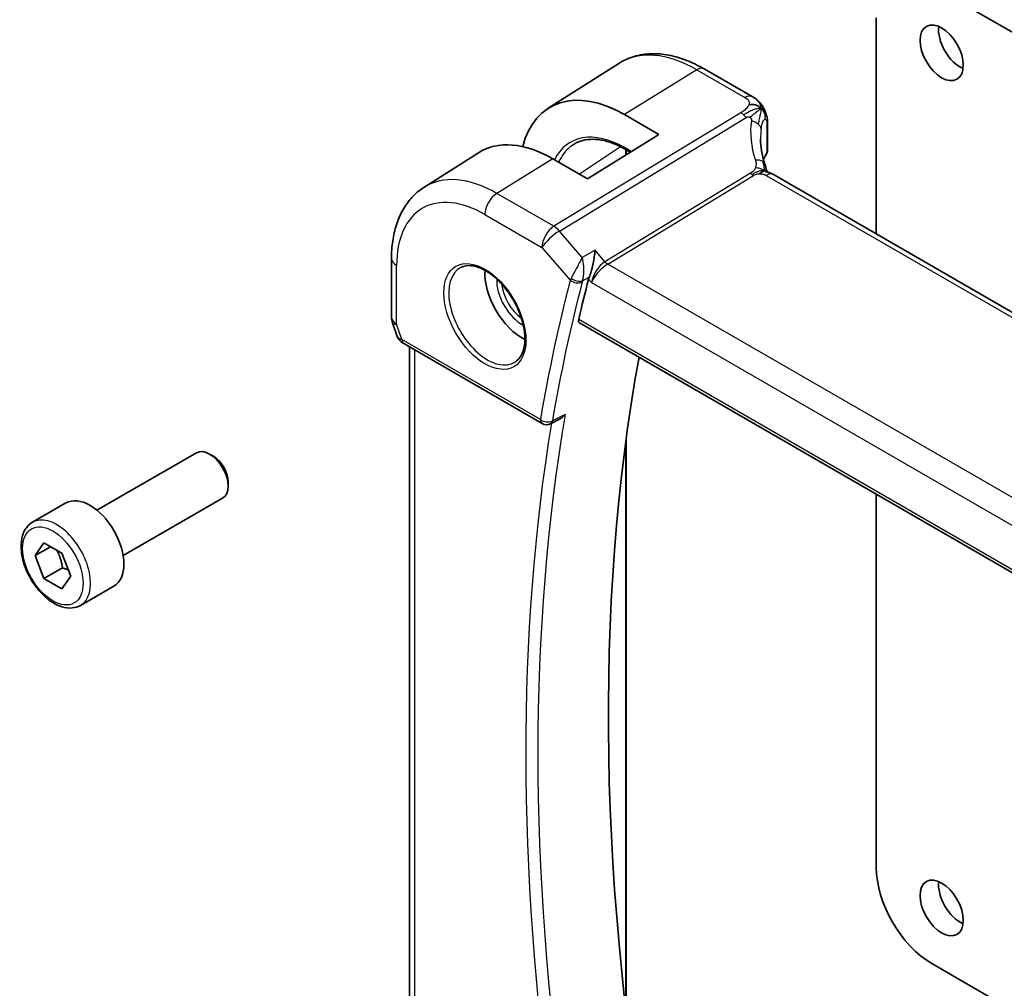
# Model space of a CAD drawing. Units: millimetres. Extents: x 0 to 3950, y 0 to 702.
# Drawn here: x 394 to 451, y 244 to 300 of the extents above; entities that cross this region are included whole.
import ezdxf

# ---------------------------------------------------------------- set-up
doc = ezdxf.new("R2010")
doc.units = ezdxf.units.MM
doc.header["$LTSCALE"] = 2
doc.layers.add('Visible (ISO)', color=7, linetype='Continuous', lineweight=35)
doc.layers.add('Visible Narrow (ISO)', color=7, linetype='Continuous', lineweight=25)

msp = doc.modelspace()

# ---------------------------------------------------------------- linework, layer by layer
at = {"layer": 'Visible (ISO)'}
for p, q in [((492.9516, 274.7038), (446.424, 301.5666)), ((443.242, 299.7295), (443.242, 287.3582)), ((424.4552, 294.5493), (428.5023, 297.1227)), ((433.389, 296.8066), (436.1357, 295.2208)), ((428.817, 294.1905), (430.7969, 293.0474)), ((437.0141, 293.6338), (437.0141, 292.1528)), ((430.7969, 293.0474), (426.6957, 290.5142)), ((429.1558, 292.0337), (428.8585, 292.2054)), ((428.9198, 292.17), (428.9198, 291.8879)), ((417.3321, 290.0202), (420.4577, 292.0076)), ((426.6957, 290.5142), (424.7158, 291.6573)), ((517.1044, 244.7136), (437.3548, 290.7572)), ((415.474, 285.9535), (415.474, 282.5866)), ((427.6425, 285.7214), (427.6427, 285.7215)), ((415.529, 282.2593), (415.7827, 281.5272)), ((426.2464, 282.259), (508.1976, 234.9443)), ((416.174, 281.0732), (424.1081, 276.4924)), ((416.5099, 241.6046), (416.5099, 280.8792)), ((425.0992, 276.7398), (424.5885, 276.4817)), ((428.9198, 275.6287), (428.9197, 243.6108)), ((398.6017, 271.5244), (404.3035, 274.8163)), ((405.2704, 274.6168), (405.0535, 274.742)), ((406.1141, 273.1554), (406.1141, 272.9049)), ((443.242, 272.4465), (443.242, 251.0663)), ((394.9151, 270.8393), (396.8243, 271.9416)), ((400.1017, 268.9264), (405.8035, 272.2183)), ((395.0574, 268.9245), (395.5677, 269.6505)), ((395.5677, 269.6505), (396.5883, 269.0613)), ((395.9412, 269.4349), (395.0574, 268.9245)), ((396.5883, 269.0613), (397.0986, 267.746)), ((395.5677, 267.6093), (395.0574, 268.9245)), ((396.6283, 268.2217), (395.5677, 267.6093)), ((396.5883, 267.02), (395.5677, 267.6093)), ((397.0986, 267.746), (396.5883, 267.02)), ((397.6651, 266.0762), (399.5743, 267.1785)), ((446.424, 245.5549), (491.9466, 219.2724))]:
    msp.add_line(p, q, dxfattribs=at)
for centre, radius, start, end in [((416.474, 282.5866), 1, 179.99994, 199.10657), ((424.3581, 276.9254), 0.5, 239.99994, 296.81364)]:
    msp.add_arc(centre, radius, start, end, dxfattribs=at)
for centre in [(446.9897, 297.729), (446.9897, 248.7392)]:
    msp.add_ellipse(centre, major_axis=(0.875, -1.5155), ratio=0.5773503, dxfattribs=at)
for centre, major_axis, ratio, start_param, end_param in [((448.0503, 298.3414), (0.875, -1.5155), 0.5773503, 3.7927301, 5.6320478), ((428.817, 287.2372), (-4.258, 7.3751), 0.5773503, 5.497786, 6.8137114), ((424.7158, 284.8693), (-4.1567, 7.1997), 0.5773503, 5.497786, 6.3078805), ((436.7992, 292.0741), (0.1828, -0.0812), 0.4963817, 6.2818281, 6.2819023), ((436.6141, 292.2683), (0.3527, -0.2653), 0.7115313, 0.1036478, 0.4913981), ((436.9548, 290.0643), (0.4, 0.6928), 0.5773496, 0, 0.000084), ((422.948, 283.8487), (-1.5, 2.5981), 0.5773503, 0.7055761, 2.4360165), ((427.5298, 285.1525), (-0.7151, -0.756), 0.4363779, 5.4429257, 5.6122576), ((523.5384, 199.6448), (-70.7329, 122.513), 0.5773503, 0.5294923, 0.5529181), ((416.6068, 282.2031), (-0.7615, -0.777), 0.4678254, 6.0543152, 6.2653438), ((416.292, 281.6181), (-0.4028, -0.2962), 0.7615367, 6.2822877, 6.2826826), ((416.424, 281.5062), (-0.25, -0.433), 0.5773496, 6.282402, 6.2831853), ((527.781, 202.0943), (-70.6281, 122.3315), 0.5773503, 0.5975034, 1.0131928), ((405.0535, 273.5173), (-0.75, 1.299), 0.5773503, 3.1415927, 6.2831853), ((405.2704, 273.6425), (-0.5966, 1.0334), 0.5773503, 3.9269908, 5.4977871), ((398.1993, 269.56), (-1.375, 2.3816), 0.5773503, 3.1415927, 6.2831853), ((446.424, 249.2291), (2.25, -3.8971), 0.5773503, 3.9269908, 5.4977871), ((448.0503, 249.3516), (0.875, -1.5155), 0.5773503, 3.7927301, 5.6320478)]:
    msp.add_ellipse(centre, major_axis=major_axis, ratio=ratio, start_param=start_param, end_param=end_param, dxfattribs=at)
for points, knots in [([(428.5023, 297.1227), (428.774, 297.2954), (429.0696, 297.4293), (429.6902, 297.6136), (430.015, 297.6641), (430.6773, 297.6858), (431.015, 297.6572), (431.6939, 297.5285), (432.0351, 297.4286), (432.7152, 297.1643), (433.054, 297), (433.389, 296.8066)], [3.90229448, 3.90229448, 3.90229448, 3.90229448, 4.06431338, 4.06431338, 4.22633228, 4.22633228, 4.38835118, 4.38835118, 4.55037008, 4.55037008, 4.71238898, 4.71238898, 4.71238898, 4.71238898]), ([(436.1357, 295.2208), (436.1846, 295.1926), (436.2359, 295.1623), (436.3372, 295.0969), (436.3875, 295.0614), (436.5076, 294.9566), (436.5757, 294.8808), (436.6946, 294.7234), (436.7479, 294.641), (436.7937, 294.5551)], [0.000004638, 0.000004638, 0.000004638, 0.000004638, 0.020056061, 0.020056061, 0.03939474, 0.03939474, 0.06955027, 0.06955027, 0.098781257, 0.098781257, 0.098781257, 0.098781257]), ([(436.7937, 294.5551), (436.8115, 294.5224), (436.8279, 294.4899), (436.8541, 294.4328), (436.8646, 294.4082), (436.8805, 294.3691), (436.8862, 294.3545), (436.8939, 294.3347), (436.8962, 294.3288), (436.8998, 294.3194), (436.9016, 294.3146), (436.9053, 294.305), (436.9072, 294.3003), (436.9114, 294.2892), (436.9138, 294.2828), (436.9211, 294.2631), (436.926, 294.2498), (436.9337, 294.2281), (436.9366, 294.2198), (436.9395, 294.2116)], [0, 0, 0, 0, 0.011218548, 0.011218548, 0.019623927, 0.019623927, 0.024176248, 0.024176248, 0.026096664, 0.026096664, 0.02772643, 0.02772643, 0.0292361, 0.0292361, 0.031289718, 0.031289718, 0.03565198, 0.03565198, 0.038319685, 0.038319685, 0.038319685, 0.038319685]), ([(436.9444, 294.1972), (436.9461, 294.1922), (436.9477, 294.1873), (436.951, 294.1769), (436.9528, 294.1714), (436.9584, 294.1535), (436.962, 294.1415), (436.9736, 294.1006), (436.9805, 294.0727), (437.0036, 293.9618), (437.0109, 293.8738), (437.0141, 293.7361), (437.0141, 293.6853), (437.0141, 293.6338)], [0, 0, 0, 0, 0.00156779, 0.00156779, 0.003454882, 0.003454882, 0.007852692, 0.007852692, 0.018758365, 0.018758365, 0.050920922, 0.050920922, 0.069775654, 0.069775654, 0.069775654, 0.069775654]), ([(428.8585, 292.2054), (428.6229, 292.3414), (428.3884, 292.454), (427.929, 292.6299), (427.704, 292.6931), (427.2707, 292.7697), (427.0624, 292.7831), (426.6678, 292.7614), (426.4815, 292.7265), (426.1342, 292.6106), (425.973, 292.5298), (425.825, 292.4265)], [1.57079633, 1.57079633, 1.57079633, 1.57079633, 1.73776936, 1.73776936, 1.90474239, 1.90474239, 2.07171543, 2.07171543, 2.23868846, 2.23868846, 2.40566149, 2.40566149, 2.40566149, 2.40566149]), ([(437.0122, 292.1197), (437.0103, 292.0879), (437.0046, 292.0562), (436.991, 292.0147), (436.9867, 292.0036), (436.9819, 291.9927)], [0.00540535, 0.00540535, 0.00540535, 0.00540535, 0.01525045, 0.01525045, 0.018921778, 0.018921778, 0.018921778, 0.018921778]), ([(436.8494, 291.3957), (436.8594, 291.3652), (436.871, 291.3313), (436.8929, 291.2617), (436.9034, 291.2262), (436.9287, 291.1317), (436.9426, 291.072), (436.9629, 290.9751), (436.9699, 290.9377), (436.9767, 290.9003)], [0, 0, 0, 0, 0.011497193, 0.011497193, 0.022583005, 0.022583005, 0.040908454, 0.040908454, 0.052308954, 0.052308954, 0.052308954, 0.052308954]), ([(436.756, 290.9308), (436.7425, 290.9273), (436.6875, 290.9096), (436.6188, 290.8679), (436.5708, 290.8053)], [0.5470411, 0.5470411, 0.5470411, 0.5470411, 0.66666667, 1, 1, 1, 1]), ([(436.9153, 290.9134), (436.9153, 290.9134), (436.9155, 290.9134), (436.917, 290.9129), (436.9196, 290.9122), (436.9282, 290.9103), (436.9318, 290.9095), (436.942, 290.9074), (436.9494, 290.9059), (436.9663, 290.9024), (436.976, 290.9005), (436.9993, 290.8957), (437.0129, 290.8928), (437.0524, 290.8837), (437.0787, 290.8769), (437.133, 290.8609), (437.1613, 290.8514), (437.2295, 290.8243), (437.2696, 290.8043), (437.3062, 290.7844)], [0.010742506, 0.010742506, 0.010742506, 0.010742506, 0.012550084, 0.012550084, 0.017118435, 0.017118435, 0.019368262, 0.019368262, 0.022443363, 0.022443363, 0.02586246, 0.02586246, 0.030173381, 0.030173381, 0.038359635, 0.038359635, 0.047261412, 0.047261412, 0.060393173, 0.060393173, 0.060393173, 0.060393173]), ([(417.3321, 290.0202), (417.0812, 289.8607), (416.8515, 289.6678), (416.4457, 289.2296), (416.2695, 288.9845), (415.972, 288.4566), (415.8505, 288.1737), (415.6589, 287.58), (415.5888, 287.2692), (415.4963, 286.6261), (415.474, 286.2938), (415.474, 285.9535)], [2.38089082, 2.38089082, 2.38089082, 2.38089082, 2.53303119, 2.53303119, 2.68517156, 2.68517156, 2.83731192, 2.83731192, 2.98945229, 2.98945229, 3.14159265, 3.14159265, 3.14159265, 3.14159265]), ([(427.1389, 286.4164), (427.1388, 286.4152), (427.1387, 286.414), (427.1267, 286.2985), (427.1114, 286.175), (427.0736, 285.9192), (427.0508, 285.7848), (426.9861, 285.4676), (426.946, 285.3124), (426.8938, 285.1314), (426.877, 285.077), (426.8425, 284.9736), (426.8248, 284.9248), (426.8069, 284.8805)], [-0.13602796, -0.13602796, -0.13602796, -0.13602796, -0.13570465, -0.13570465, -0.10581655, -0.10581655, -0.07604946, -0.07604946, -0.0359, -0.0359, -0.01794745, -0.01794745, 0, 0, 0, 0]), ([(419.4496, 285.4329), (419.6217, 285.5203), (419.8265, 285.5559), (420.2653, 285.5088), (420.4911, 285.4397), (420.9488, 285.2102), (421.1798, 285.0536), (421.6288, 284.6656), (421.8467, 284.434), (422.246, 283.9183), (422.4272, 283.6339), (422.7329, 283.0423), (422.8574, 282.7352), (423.0366, 282.1317), (423.0916, 281.8355), (423.1287, 281.2864), (423.1113, 281.0335), (423.0114, 280.5947), (422.9288, 280.4099), (422.7492, 280.1678), (422.665, 280.0883), (422.5707, 280.0269)], [3.9578676, 3.9578676, 3.9578676, 3.9578676, 4.3257072, 4.3257072, 4.6466713, 4.6466713, 4.9559389, 4.9559389, 5.2662959, 5.2662959, 5.5783392, 5.5783392, 5.8907448, 5.8907448, 6.2020376, 6.2020376, 6.5114208, 6.5114208, 6.8233239, 6.8233239, 7.0377045, 7.0377045, 7.0377045, 7.0377045]), ([(426.2464, 282.259), (426.2459, 282.2593), (426.2454, 282.2596), (426.2197, 282.275), (426.2013, 282.301), (426.1856, 282.3697), (426.1878, 282.412), (426.198, 282.456)], [-0.268212469, -0.268212469, -0.268212469, -0.268212469, -0.267809893, -0.267809893, -0.248605094, -0.248605094, -0.229813134, -0.229813134, -0.229813134, -0.229813134]), ([(416.1738, 281.0734), (416.075, 281.1304), (415.9852, 281.2031), (415.9052, 281.3013), (415.8971, 281.3117), (415.8893, 281.3223)], [0, 0, 0, 0, 0.03691418, 0.03691418, 0.041171705, 0.041171705, 0.041171705, 0.041171705]), ([(425.0992, 276.7398), (425.1, 276.7402), (425.1008, 276.7406), (425.1615, 276.7715), (425.2187, 276.8112), (425.3249, 276.9021), (425.3748, 276.9544), (425.4199, 277.0116), (425.4207, 277.0125), (425.4214, 277.0134)], [0.037933544, 0.037933544, 0.037933544, 0.037933544, 0.038117462, 0.038117462, 0.05178413, 0.05178413, 0.065719617, 0.065719617, 0.065951697, 0.065951697, 0.065951697, 0.065951697]), ([(397.6651, 266.0762), (397.5167, 265.9905), (397.3487, 265.9402), (396.9861, 265.91), (396.7906, 265.9358), (396.3776, 266.0626), (396.1597, 266.1731), (395.7332, 266.4678), (395.5251, 266.6545), (395.1438, 267.0802), (394.9705, 267.3188), (394.6736, 267.8246), (394.5499, 268.0915), (394.3633, 268.6305), (394.3007, 268.9026), (394.2458, 269.4289), (394.254, 269.6831), (394.3498, 270.1434), (394.4358, 270.3514), (394.6596, 270.6524), (394.7786, 270.7605), (394.9151, 270.8393)], [2.3561945, 2.3561945, 2.3561945, 2.3561945, 2.6219889, 2.6219889, 2.9116134, 2.9116134, 3.2397083, 3.2397083, 3.5784192, 3.5784192, 3.9145523, 3.9145523, 4.2491117, 4.2491117, 4.5850272, 4.5850272, 4.9236794, 4.9236794, 5.2532791, 5.2532791, 5.4977871, 5.4977871, 5.4977871, 5.4977871])]:
    msp.add_open_spline(points, degree=3, knots=knots, dxfattribs=at)
for points in [[(436.6488, 294.5348), (436.6098, 294.5755), (436.5223, 294.6496), (436.335, 294.759), (436.0938, 294.7758), (435.9492, 294.7533)], [(436.6488, 294.5348), (436.6229, 294.5191), (436.5947, 294.5003), (436.5602, 294.4751)], [(436.9395, 294.2116), (436.9412, 294.2069), (436.9428, 294.202), (436.9444, 294.1972)], [(436.6135, 292.7933), (436.6135, 292.3463), (436.693, 291.8741), (436.8448, 291.4081)], [(436.9384, 291.912), (436.8767, 291.8166), (436.8241, 291.7195), (436.7804, 291.6216)], [(436.9819, 291.9927), (436.9688, 291.9634), (436.9544, 291.9362), (436.9385, 291.9115)], [(436.8825, 290.9465), (436.8979, 290.9349), (436.913, 290.923), (436.9282, 290.9103)], [(437.3062, 290.7844), (437.323, 290.7753), (437.3392, 290.7662), (437.3547, 290.7572)], [(415.8893, 281.3224), (415.8492, 281.377), (415.8166, 281.4379), (415.7934, 281.5004)]]:
    msp.add_open_spline(points, degree=3, dxfattribs=at)
for points, weights in [([(396.3165, 269.2182), (396.5452, 268.7941), (396.6283, 268.2217)], [1.05886467072, 1.11516383842, 1]), ([(396.6283, 268.2217), (396.8134, 268.1627), (396.9615, 268.0995)], [1, 1.03917061523, 1.05850500864])]:
    msp.add_rational_spline(points, weights, degree=2, dxfattribs=at)
at = {"layer": 'Visible Narrow (ISO)'}
for p, q in [((432.9692, 296.7552), (428.817, 294.1905)), ((432.9692, 296.7552), (435.7159, 295.1694)), ((435.484, 294.2969), (424.7786, 287.789)), ((425.0946, 287.5204), (435.8001, 294.0283)), ((436.9844, 293.5465), (436.9844, 292.0304)), ((428.6005, 292.3453), (426.2398, 290.7774)), ((429.2124, 292.0687), (428.817, 292.297)), ((428.8707, 292.1983), (428.8707, 291.8576)), ((424.7158, 291.6573), (421.5092, 289.6766)), ((436.0494, 290.8353), (427.705, 285.7627)), ((427.8631, 285.6284), (436.2074, 290.701)), ((436.935, 290.7057), (516.6846, 244.6622)), ((424.7786, 287.789), (421.5092, 289.6766)), ((420.8267, 288.4666), (424.0961, 286.579)), ((426.4028, 286.0098), (425.0946, 287.5204)), ((424.0961, 286.579), (425.7164, 284.7081)), ((427.1389, 286.4164), (426.4028, 286.0098)), ((427.705, 285.7627), (427.1389, 286.4164)), ((415.7668, 282.1784), (415.7668, 285.5453)), ((426.2716, 285.7606), (426.2716, 285.7608)), ((427.4847, 285.5914), (427.4857, 285.5919)), ((508.4933, 239.0764), (427.8631, 285.6284)), ((426.4205, 284.6671), (426.8069, 284.8805)), ((426.4834, 284.9807), (426.4834, 284.9807)), ((426.4911, 285.0665), (426.4914, 285.0666)), ((426.4953, 285.3953), (426.4948, 285.3951)), ((426.7645, 284.7544), (426.9304, 284.5629)), ((426.9304, 284.5629), (507.761, 237.8952)), ((426.9569, 284.7073), (426.9567, 284.7074)), ((416.0704, 281.3021), (415.7668, 282.1784)), ((508.1621, 235.1339), (426.198, 282.456)), ((424.0046, 276.7213), (416.0704, 281.3021)), ((416.8028, 241.2646), (416.8028, 280.7101)), ((425.4214, 277.0134), (424.6936, 276.6456)), ((428.8707, 275.2592), (428.8707, 243.535))]:
    msp.add_line(p, q, dxfattribs=at)
for centre, major_axis, ratio, start_param, end_param in [((432.9692, 289.6344), (-4.3605, 7.5527), 0.5773503, 5.497786, 6.3078805), ((432.989, 296.1138), (0.4, 0.6928), 0.5773496, 0, 0.8203053), ((435.7357, 294.528), (0.4, 0.6928), 0.5773496, 0.0174538, 0.8203053), ((435.7357, 294.528), (0.4, 0.6928), 0.5773496, 0.0000848, 0.0174538), ((435.5087, 293.4951), (-0.5195, 0.8545), 0.552074, 5.2531901, 5.4848701), ((435.5087, 293.4951), (-0.5195, 0.8545), 0.552074, 5.0215101, 5.2531901), ((428.817, 287.2372), (-3.0985, 5.3667), 0.5773503, 5.497786, 6.6509484), ((441.8463, 291.6738), (-5.0416, 3.8897), 0.7371999, 0.3936229, 0.8269935), ((435.8574, 293.414), (-0.7917, 0.1149), 0.5826709, 3.8823393, 4.498996), ((435.8574, 293.414), (0.7917, -0.1149), 0.5826709, 0.1240899, 0.7407466), ((441.6132, 291.2472), (-4.1043, 3.9467), 0.7235611, 0.4843822, 0.6073697), ((436.6141, 293.6338), (0.4, 0), 0.5773509, 5.8954358, 6.2831965), ((428.9683, 287.3245), (-2.9987, 5.1939), 0.5773503, 0.0494659, 0.3919028), ((428.9585, 292.3786), (-0.1, -0.1732), 0.5773496, 5.4977877, 6.2831853), ((441.6132, 290.9857), (4.999, 0.1632), 0.5979096, 2.7490706, 2.8666987), ((436.7707, 292.0203), (0.168, -0.1086), 0.7415005, 0.0000813, 0.4594601), ((436.9625, 292.1494), (-0.0546, -0.2098), 0.2734733, 0.6912218, 1.0404891), ((436.7992, 292.0741), (0.1828, -0.0812), 0.4963817, 6.2819074, 6.646771), ((436.0894, 291.1458), (0.76, 0.2499), 0.4634944, 0.4133536, 1.1115146), ((436.0894, 291.1458), (0.76, 0.2499), 0.4634944, 6.2831261, 6.6965389), ((421.5091, 283.018), (-4.0776, 7.0625), 0.5773503, 5.497786, 6.3078805), ((436.1951, 291.1019), (-0.2597, 0.4272), 0.552074, 1.8799175, 2.1115975), ((436.1951, 291.1019), (-0.2597, 0.4272), 0.552074, 2.1115975, 2.3432775), ((436.9548, 290.0643), (0.4, 0.6928), 0.5773496, 0.0174538, 0.8203053), ((436.9548, 290.0643), (0.4, 0.6928), 0.5773496, 0.000084, 0.0174538), ((420.8267, 282.624), (-3.5779, 6.1971), 0.5773503, 5.497786, 7.0685824), ((421.5338, 288.8749), (-0.5, -0.866), 0.5773496, 3.961898, 5.4977877), ((424.8032, 286.9873), (-0.5, -0.866), 0.5773496, 3.961898, 5.4977877), ((424.8032, 286.9873), (-0.5195, 0.8545), 0.552074, 5.0215101, 5.4848701), ((424.8032, 286.9873), (0.7559, 0.6547), 0.258198, 0.9651808, 2.5010705), ((416.474, 285.9535), (-1, 0), 0.5773509, 0, 0.7853987), ((420.962, 282.7021), (1.5613, -2.7043), 0.5773503, 3.1107148, 6.3140632), ((427.6375, 284.9712), (-0.5674, -0.8574), 0.5037144, 3.9669664, 5.5028562), ((427.6375, 284.9712), (0.7017, 0.7456), 0.3557645, 0.9039676, 2.4398574), ((427.8507, 286.0293), (-0.2597, 0.4272), 0.552074, 1.8799175, 2.3432775), ((422.948, 283.8487), (1.0253, -1.7759), 0.5773503, 3.8735428, 5.5512352), ((423.0833, 283.9268), (-0.9254, 1.6028), 0.5773503, 0.9106822, 2.2309104), ((522.8313, 199.2366), (70.9918, -122.9614), 0.5773503, 3.6705677, 3.7498631), ((523.1725, 199.4336), (-70.7419, 122.5286), 0.5773503, 0.5289751, 0.6082704), ((426.4441, 285.1074), (-0.7301, -0.699), 0.3490014, 5.4567078, 5.6284689), ((426.07, 284.9122), (-0.4838, 0.1264), 0.7049017, 0.9509473, 2.4868371), ((426.0912, 284.9753), (-0.4634, 0.1878), 0.6002099, 1.0706307, 2.5717617), ((426.7784, 284.8032), (0.3542, 0.3766), 0.4339617, 2.299454, 2.4693606), ((416.474, 282.5866), (-1, 0), 0.5773509, 0, 0.7853987), ((416.474, 282.5866), (-0.9449, -0.3273), 0.2581997, 0, 0.6405225), ((416.292, 281.6181), (-0.4028, -0.2962), 0.7615367, 5.9656457, 6.2822877), ((416.7837, 281.6925), (1.0057, 0.1412), 0.4271974, 3.4363392, 3.8658332), ((416.424, 281.5062), (-0.25, -0.433), 0.5773496, 5.4977877, 6.282402), ((523.8796, 199.8418), (-70.7245, 122.4984), 0.5773503, 0.6084763, 0.9623178), ((523.5384, 199.6448), (70.9743, -122.9311), 0.5773503, 3.7556783, 4.100456), ((424.3581, 276.9254), (-0.4929, 0.0839), 0.6700478, 0.891105, 2.4269948), ((424.3581, 276.9254), (-0.25, -0.433), 0.5773496, 5.4977877, 6.2831853), ((424.3581, 276.9254), (0.2255, -0.4462), 0.5800378, 0.0000234, 0.6399724), ((396.2901, 268.4578), (1.375, -2.3816), 0.5773503, 0, 3.1415927)]:
    msp.add_ellipse(centre, major_axis=major_axis, ratio=ratio, start_param=start_param, end_param=end_param, dxfattribs=at)
for centre, major_axis in [((420.8267, 282.624), (-1.6612, 2.8773)), ((396.078, 268.3353), (1.225, -2.1218))]:
    msp.add_ellipse(centre, major_axis=major_axis, ratio=0.5773503, dxfattribs=at)
for points, knots in [([(435.7159, 295.1694), (435.7508, 295.1492), (435.7855, 295.1291), (435.8169, 295.1073), (435.8484, 295.0855), (435.8765, 295.0622), (435.8996, 295.0366), (435.9227, 295.0109), (435.9407, 294.9831), (435.9526, 294.9531), (435.9644, 294.9231), (435.9701, 294.891), (435.9695, 294.8574), (435.9692, 294.838), (435.9667, 294.8182), (435.9623, 294.798), (435.959, 294.7832), (435.9546, 294.7683), (435.9492, 294.7533)], [0, 0, 0, 0, 0.09997274, 0.09997274, 0.09997274, 0.19994357, 0.19994357, 0.19994357, 0.29991556, 0.29991556, 0.29991556, 0.39989179, 0.39989179, 0.39989179, 0.45760497, 0.45760497, 0.45760497, 0.5, 0.5, 0.5, 0.5]), ([(435.9492, 294.7533), (435.9365, 294.7179), (435.9178, 294.6819), (435.8943, 294.6464), (435.8708, 294.611), (435.8425, 294.5762), (435.8108, 294.5429), (435.7791, 294.5096), (435.7441, 294.4779), (435.7074, 294.4483), (435.6708, 294.4188), (435.6325, 294.3914), (435.5947, 294.3663), (435.5882, 294.362), (435.5818, 294.3578), (435.5754, 294.3537), (435.5441, 294.3334), (435.5132, 294.3146), (435.484, 294.2969)], [0.5, 0.5, 0.5, 0.5, 0.60034868, 0.60034868, 0.60034868, 0.70033778, 0.70033778, 0.70033778, 0.80015427, 0.80015427, 0.80015427, 0.89998191, 0.89998191, 0.89998191, 0.91693802, 0.91693802, 0.91693802, 1, 1, 1, 1]), ([(436.5602, 294.4751), (436.5426, 294.4622), (436.4663, 294.4045), (436.2724, 294.2451), (436.0877, 294.0962), (436.0103, 294.0309)], [0.22071781, 0.22071781, 0.22071781, 0.22071781, 0.33333333, 0.66666667, 1, 1, 1, 1]), ([(436.6488, 294.5348), (436.6879, 294.5586), (436.7441, 294.5847), (436.7846, 294.5717), (436.7937, 294.5551)], [0, 0, 0, 0, 0.33333333, 0.61341611, 0.61341611, 0.61341611, 0.61341611]), ([(436.6488, 294.5348), (436.6819, 294.5277), (436.743, 294.5043), (436.8291, 294.4314), (436.8948, 294.3284), (436.9314, 294.2349), (436.9395, 294.2116)], [0, 0, 0, 0, 0.2, 0.4, 0.6, 0.66020935, 0.66020935, 0.66020935, 0.66020935]), ([(435.8001, 294.0283), (435.8123, 294.0357), (435.8249, 294.0434), (435.838, 294.0495), (435.8507, 294.0554), (435.8639, 294.0599), (435.8777, 294.0624), (435.8917, 294.0648), (435.9064, 294.0652), (435.9211, 294.0636), (435.9368, 294.062), (435.9525, 294.0581), (435.9668, 294.0529), (435.9698, 294.0518), (435.9727, 294.0506), (435.9755, 294.0494), (435.9874, 294.0444), (435.999, 294.0383), (436.0103, 294.0309)], [0, 0, 0, 0, 0.09753227, 0.09753227, 0.09753227, 0.19218524, 0.19218524, 0.19218524, 0.28818843, 0.28818843, 0.28818843, 0.39046252, 0.39046252, 0.39046252, 0.41157162, 0.41157162, 0.41157162, 0.5, 0.5, 0.5, 0.5]), ([(436.0103, 294.0309), (436.0213, 294.0237), (436.0319, 294.0155), (436.0419, 294.0059), (436.044, 294.004), (436.046, 294.002), (436.048, 294), (436.0591, 293.9885), (436.0686, 293.9762), (436.0759, 293.9633), (436.0832, 293.9504), (436.0884, 293.9369), (436.0915, 293.9234), (436.0945, 293.9099), (436.0955, 293.8963), (436.095, 293.8825), (436.0945, 293.8687), (436.0925, 293.8547), (436.0904, 293.8405)], [0.5, 0.5, 0.5, 0.5, 0.58497014, 0.58497014, 0.58497014, 0.60245628, 0.60245628, 0.60245628, 0.7017904, 0.7017904, 0.7017904, 0.80118116, 0.80118116, 0.80118116, 0.90059543, 0.90059543, 0.90059543, 1, 1, 1, 1]), ([(436.6513, 293.3571), (436.6584, 293.4086), (436.6665, 293.4605), (436.6762, 293.5111), (436.686, 293.5618), (436.6972, 293.6113), (436.7099, 293.6567), (436.7226, 293.7021), (436.7367, 293.7435), (436.7522, 293.7798), (436.7677, 293.8161), (436.7846, 293.8473), (436.8019, 293.8717), (436.806, 293.8774), (436.81, 293.8827), (436.8141, 293.8876), (436.8277, 293.904), (436.8412, 293.9161), (436.8544, 293.9236)], [0, 0, 0, 0, 0.09988503, 0.09988503, 0.09988503, 0.19977713, 0.19977713, 0.19977713, 0.29965331, 0.29965331, 0.29965331, 0.39949061, 0.39949061, 0.39949061, 0.42271754, 0.42271754, 0.42271754, 0.5, 0.5, 0.5, 0.5]), ([(436.8544, 293.9236), (436.8715, 293.9334), (436.8885, 293.936), (436.9039, 293.9306), (436.9191, 293.9253), (436.9329, 293.9124), (436.9441, 293.8919), (436.9554, 293.8715), (436.9642, 293.8436), (436.9704, 293.8096), (436.9743, 293.7887), (436.9772, 293.7655), (436.9793, 293.7405), (436.9806, 293.7246), (436.9816, 293.7079), (436.9824, 293.6906), (436.9843, 293.646), (436.9844, 293.5971), (436.9844, 293.5465)], [0.5, 0.5, 0.5, 0.5, 0.60077277, 0.60077277, 0.60077277, 0.70039973, 0.70039973, 0.70039973, 0.79981955, 0.79981955, 0.79981955, 0.86095919, 0.86095919, 0.86095919, 0.89983831, 0.89983831, 0.89983831, 1, 1, 1, 1]), ([(436.3205, 291.1497), (436.3108, 291.1236), (436.2999, 291.0991), (436.2871, 291.0757), (436.2743, 291.0522), (436.2597, 291.0296), (436.244, 291.0082), (436.2284, 290.9868), (436.2116, 290.9665), (436.1949, 290.9487), (436.1784, 290.931), (436.1619, 290.9157), (436.1447, 290.9016), (436.1276, 290.8875), (436.1098, 290.8744), (436.0937, 290.8635), (436.0914, 290.8619), (436.0891, 290.8604), (436.0869, 290.8589), (436.0733, 290.8499), (436.0612, 290.8425), (436.0494, 290.8353)], [0.5, 0.5, 0.5, 0.5, 0.58360193, 0.58360193, 0.58360193, 0.66720601, 0.66720601, 0.66720601, 0.75067094, 0.75067094, 0.75067094, 0.83385778, 0.83385778, 0.83385778, 0.91663216, 0.91663216, 0.91663216, 0.92838313, 0.92838313, 0.92838313, 1, 1, 1, 1]), ([(436.3225, 291.5723), (436.3278, 291.5562), (436.3332, 291.5396), (436.3384, 291.5203), (436.3435, 291.5011), (436.3485, 291.4793), (436.3525, 291.4561), (436.3565, 291.433), (436.3596, 291.4086), (436.3608, 291.3842), (436.362, 291.3598), (436.3614, 291.3354), (436.3588, 291.3098), (436.3561, 291.2842), (436.3514, 291.2574), (436.3449, 291.2302), (436.343, 291.2224), (436.341, 291.2146), (436.3389, 291.2067), (436.3335, 291.1873), (436.3274, 291.1683), (436.3205, 291.1497)], [0, 0, 0, 0, 0.08329568, 0.08329568, 0.08329568, 0.16659415, 0.16659415, 0.16659415, 0.24988951, 0.24988951, 0.24988951, 0.33317587, 0.33317587, 0.33317587, 0.41644734, 0.41644734, 0.41644734, 0.44048147, 0.44048147, 0.44048147, 0.5, 0.5, 0.5, 0.5]), ([(436.2074, 290.701), (436.2217, 290.7097), (436.2361, 290.7184), (436.252, 290.7271), (436.2677, 290.7358), (436.2847, 290.7443), (436.303, 290.7524), (436.3213, 290.7604), (436.3408, 290.7679), (436.3613, 290.7744), (436.3819, 290.781), (436.4034, 290.7865), (436.4258, 290.7911), (436.4486, 290.7956), (436.4725, 290.7991), (436.4966, 290.8015), (436.5213, 290.804), (436.5463, 290.8052), (436.5708, 290.8053)], [0, 0, 0, 0, 0.08304771, 0.08304771, 0.08304771, 0.16534143, 0.16534143, 0.16534143, 0.24752333, 0.24752333, 0.24752333, 0.33022682, 0.33022682, 0.33022682, 0.41412685, 0.41412685, 0.41412685, 0.5, 0.5, 0.5, 0.5]), ([(436.5708, 290.8053), (436.597, 290.8055), (436.6234, 290.8043), (436.6498, 290.8016), (436.6721, 290.7994), (436.6939, 290.7961), (436.7152, 290.7919), (436.7381, 290.7875), (436.7603, 290.782), (436.781, 290.7757), (436.8017, 290.7695), (436.8209, 290.7625), (436.8392, 290.7549), (436.8574, 290.7472), (436.8746, 290.7389), (436.8905, 290.7306), (436.9063, 290.7223), (436.9208, 290.7139), (436.935, 290.7057)], [0.5, 0.5, 0.5, 0.5, 0.59125472, 0.59125472, 0.59125472, 0.66805876, 0.66805876, 0.66805876, 0.75109318, 0.75109318, 0.75109318, 0.83406213, 0.83406213, 0.83406213, 0.91701473, 0.91701473, 0.91701473, 1, 1, 1, 1]), ([(436.8825, 290.9465), (436.8649, 290.9466), (436.8338, 290.9438), (436.7802, 290.9371), (436.756, 290.9308)], [0, 0, 0, 0, 0.33333333, 0.5470411, 0.5470411, 0.5470411, 0.5470411]), ([(436.8825, 290.9465), (436.8904, 290.9359), (436.9022, 290.9242), (436.9169, 290.9143), (436.9205, 290.9121)], [0, 0, 0, 0, 0.16666667, 0.21544197, 0.21544197, 0.21544197, 0.21544197]), ([(436.8825, 290.9465), (436.9002, 290.9464), (436.9288, 290.9438), (436.9615, 290.9197), (436.9719, 290.9013)], [0, 0, 0, 0, 0.33333333, 0.64109554, 0.64109554, 0.64109554, 0.64109554]), ([(426.4028, 286.0098), (426.402, 286.0082), (426.4012, 286.0066), (426.3345, 285.8795), (426.218, 285.6588), (425.9969, 285.2429), (425.8507, 284.9703), (425.77, 284.8212)], [-0.000417628, -0.000417628, -0.000417628, -0.000417628, 0, 0, 0.033384448, 0.050076672, 0.083461119, 0.083461119, 0.083461119, 0.083461119]), ([(426.4205, 284.6671), (426.4713, 284.8232), (426.5061, 285.1223), (426.4887, 285.5947), (426.4446, 285.8534), (426.4039, 286.006), (426.4034, 286.0079), (426.4028, 286.0098)], [-0.083461119, -0.083461119, -0.083461119, -0.083461119, -0.050076672, -0.033384448, 0, 0, 0.000417628, 0.000417628, 0.000417628, 0.000417628])]:
    msp.add_open_spline(points, degree=3, knots=knots, dxfattribs=at)
for points in [[(436.6488, 294.5348), (436.6488, 294.5622), (436.6451, 294.6168), (436.6212, 294.7159), (436.5642, 294.8491), (436.4173, 295.0504), (436.2356, 295.163), (436.1286, 295.2247)], [(436.6488, 294.5348), (436.6156, 294.542), (436.5444, 294.5472), (436.4065, 294.526), (436.2116, 294.4669), (435.9155, 294.3404), (435.7384, 294.2372), (435.6457, 294.1809)], [(436.6488, 294.5348), (436.6487, 294.5075), (436.6446, 294.4532), (436.6267, 294.3531), (436.5944, 294.2082), (436.539, 293.9569), (436.5014, 293.7549), (436.4868, 293.6405)], [(436.6488, 294.5348), (436.6877, 294.4942), (436.755, 294.4049), (436.852, 294.2513), (436.872, 294.0509), (436.8544, 293.9236)], [(436.8825, 290.9465), (436.8425, 290.9765), (436.7624, 291.0278), (436.5914, 291.1006), (436.4188, 291.1398), (436.3205, 291.1497)], [(436.8825, 290.9465), (436.8746, 290.9571), (436.8611, 290.9813), (436.8457, 291.0311), (436.8329, 291.1013), (436.8187, 291.2063), (436.7919, 291.3606), (436.7568, 291.4629), (436.7388, 291.5161)], [(436.8825, 290.9465), (436.8621, 290.9571), (436.8173, 290.9725), (436.7327, 290.979), (436.6215, 290.9657), (436.471, 290.9259), (436.2824, 290.8514), (436.1803, 290.7916), (436.1266, 290.759)], [(436.8825, 290.9465), (436.9012, 290.9367), (436.9183, 290.9243), (436.934, 290.9091)], [(437.3062, 290.7844), (437.3196, 290.7771), (437.3334, 290.7693), (437.3477, 290.7611)]]:
    msp.add_open_spline(points, degree=3, dxfattribs=at)

doc.saveas('drawing.dxf')
